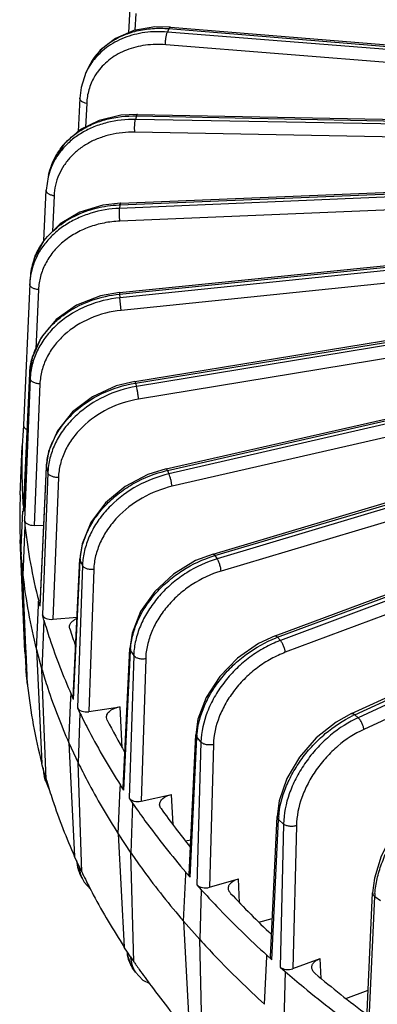
# Model space of a CAD drawing. Units: inches. Extents: x 0 to 17, y 0 to 11.
# Drawn here: x 12.2 to 12.7, y 5.6 to 6.9 of the extents above; entities that cross this region are included whole.
import ezdxf

# ---------------------------------------------------------------- set-up
doc = ezdxf.new("R2010")
doc.units = ezdxf.units.IN
doc.header["$LTSCALE"] = 0.935
doc.header["$MEASUREMENT"] = 0
doc.layers.add('7_ALL_FEATURES', color=7, linetype='CONTINUOUS')

msp = doc.modelspace()

# ---------------------------------------------------------------- linework, layer by layer
at = {"layer": '7_ALL_FEATURES', "color": 7, "linetype": 'CONTINUOUS'}
for p, q in [((12.3497, 6.9026), (12.3482, 6.8716)), ((12.4012, 6.8788), (13.3531, 6.8011)), ((12.2968, 6.8269), (12.2941, 6.8211)), ((12.2985, 6.8303), (12.2967, 6.8268)), ((12.2863, 6.7888), (12.2843, 6.7464)), ((12.3593, 6.7681), (13.3324, 6.7487)), ((12.2468, 6.6911), (12.2485, 6.6973)), ((12.3377, 6.6555), (13.3113, 6.6948)), ((12.2409, 6.608), (12.2438, 6.6718)), ((12.3366, 6.5421), (13.2893, 6.6382)), ((12.2236, 6.5637), (12.223, 6.5571)), ((12.356, 6.4293), (13.196, 6.5661)), ((12.2228, 6.5531), (12.215, 6.3738)), ((12.223, 6.5571), (12.2228, 6.5531)), ((12.3957, 6.3183), (13.1387, 6.4875)), ((12.2228, 6.44), (12.215, 6.2647)), ((12.4552, 6.2103), (13.1734, 6.4237)), ((12.5339, 6.1065), (13.3596, 6.4146)), ((12.215, 6.3738), (12.2144, 6.367)), ((12.6308, 6.0079), (13.4341, 6.3764)), ((12.2145, 6.367), (12.2134, 6.3475)), ((12.2107, 6.2855), (12.2134, 6.3475)), ((12.2438, 6.3211), (12.2357, 6.1453)), ((12.2117, 6.2096), (12.2141, 6.2647)), ((12.215, 6.2642), (12.215, 6.2647)), ((12.2166, 6.2463), (12.214, 6.1835)), ((12.216, 6.2531), (12.2166, 6.2463)), ((12.2284, 6.2467), (12.2404, 6.2471)), ((12.2107, 6.2285), (12.2118, 6.2096)), ((12.2168, 6.0864), (12.2107, 6.2285)), ((12.2117, 6.2096), (12.214, 6.1835)), ((12.2117, 6.2096), (12.2171, 6.0864)), ((12.278, 6.0278), (12.2863, 6.2042)), ((12.2179, 6.0908), (12.214, 6.1835)), ((12.2338, 6.1454), (12.234, 6.1507)), ((12.2359, 6.144), (12.234, 6.1507)), ((12.2312, 6.0893), (12.2338, 6.1454)), ((12.2359, 6.144), (12.2357, 6.1453)), ((12.2407, 6.1264), (12.2389, 6.1331)), ((12.2407, 6.1264), (12.2383, 6.0634)), ((12.2523, 6.1275), (12.2828, 6.1303)), ((12.2737, 6.1154), (12.2733, 6.1175)), ((12.2168, 6.0864), (12.2181, 6.0647)), ((12.2171, 6.0864), (12.218, 6.0647)), ((12.2181, 6.0865), (12.2179, 6.0908)), ((12.2194, 6.0559), (12.2181, 6.0865)), ((12.2312, 6.0893), (12.2383, 6.0634)), ((12.2312, 6.0893), (12.238, 5.9447)), ((12.3412, 5.9135), (12.3497, 6.0904)), ((12.2182, 6.0624), (12.218, 6.0647)), ((12.2184, 6.0602), (12.2182, 6.0624)), ((12.2186, 6.0579), (12.2184, 6.0602)), ((12.2435, 5.9248), (12.2383, 6.0634)), ((12.2188, 6.0559), (12.2186, 6.0579)), ((12.2194, 6.0493), (12.2188, 6.0559)), ((12.2192, 6.0513), (12.2194, 6.049)), ((12.2196, 6.0493), (12.2194, 6.0559)), ((12.2194, 6.049), (12.2196, 6.0468)), ((12.2197, 6.0479), (12.2196, 6.0493)), ((12.2196, 6.0468), (12.2198, 6.0446)), ((12.2198, 6.0446), (12.2197, 6.0479)), ((12.2199, 6.0446), (12.2201, 6.0433)), ((12.2724, 5.9707), (12.2751, 6.0279)), ((12.2751, 6.0279), (12.2753, 6.0324)), ((12.2784, 6.0259), (12.2753, 6.0324)), ((12.2784, 6.0259), (12.278, 6.0278)), ((12.2833, 6.0152), (12.2863, 6.0086)), ((12.2863, 6.0086), (12.2841, 5.9455)), ((12.2977, 6.0104), (12.3376, 6.0166)), ((12.3211, 5.9996), (12.3202, 6.0031)), ((12.2724, 5.9707), (12.2841, 5.9455)), ((12.2724, 5.9707), (12.2796, 5.8266)), ((12.4248, 5.8037), (12.4333, 5.981)), ((12.2386, 5.9425), (12.238, 5.9447)), ((12.2399, 5.938), (12.2386, 5.9425)), ((12.2397, 5.9389), (12.2404, 5.9326)), ((12.2887, 5.8072), (12.2841, 5.9455)), ((12.2404, 5.9326), (12.2413, 5.9289)), ((12.243, 5.9226), (12.2413, 5.9288)), ((12.2416, 5.9315), (12.2429, 5.927)), ((12.2429, 5.927), (12.2435, 5.9248)), ((12.2429, 5.9229), (12.2472, 5.9125)), ((12.2435, 5.9248), (12.244, 5.9232)), ((12.244, 5.9232), (12.2443, 5.9224)), ((12.3348, 5.8554), (12.3376, 5.9137)), ((12.3376, 5.9137), (12.3378, 5.9172)), ((12.342, 5.9109), (12.3378, 5.9172)), ((12.342, 5.9109), (12.3412, 5.9135)), ((12.3489, 5.9006), (12.3531, 5.8942)), ((12.364, 5.8967), (12.4026, 5.9052)), ((12.3531, 5.8942), (12.3511, 5.831)), ((12.5279, 5.6994), (12.5363, 5.8773)), ((12.3348, 5.8554), (12.3511, 5.831)), ((12.3348, 5.8554), (12.3424, 5.7117)), ((12.4204, 5.8463), (12.427, 5.8478)), ((12.2806, 5.8245), (12.2796, 5.8266)), ((12.2824, 5.8206), (12.2806, 5.8245)), ((12.2823, 5.8216), (12.2835, 5.8132)), ((12.3549, 5.6929), (12.3511, 5.831)), ((12.2827, 5.8201), (12.2824, 5.8206)), ((12.2835, 5.8132), (12.2865, 5.8046)), ((12.2856, 5.8137), (12.2887, 5.8072)), ((12.2891, 5.7988), (12.2864, 5.8046)), ((12.2891, 5.7989), (12.2918, 5.7939)), ((12.4178, 5.7444), (12.4207, 5.8039)), ((12.4207, 5.8039), (12.4208, 5.8064)), ((12.4208, 5.8064), (12.4261, 5.8004)), ((12.4506, 5.7876), (12.4874, 5.7984)), ((12.2918, 5.7939), (12.3004, 5.7848)), ((12.4348, 5.7905), (12.4402, 5.7845)), ((12.4402, 5.7845), (12.4384, 5.7211)), ((12.6493, 5.602), (12.6575, 5.7804)), ((12.5134, 5.7432), (12.5302, 5.7481)), ((12.4178, 5.7444), (12.4384, 5.7211)), ((12.4178, 5.7444), (12.4256, 5.6012)), ((12.4414, 5.5833), (12.4384, 5.7211)), ((12.3438, 5.7096), (12.3424, 5.7117)), ((12.346, 5.7063), (12.3438, 5.7096)), ((12.346, 5.7063), (12.3466, 5.7011)), ((12.3466, 5.7054), (12.346, 5.7063)), ((12.3466, 5.7011), (12.3515, 5.6878)), ((12.3507, 5.6992), (12.3549, 5.6929)), ((12.5204, 5.6391), (12.5233, 5.6997)), ((12.5233, 5.6997), (12.5234, 5.7013)), ((12.5234, 5.7013), (12.5298, 5.6956)), ((12.5565, 5.6843), (12.5911, 5.6973)), ((12.3515, 5.6878), (12.3531, 5.6851)), ((12.3567, 5.6797), (12.3531, 5.6851)), ((12.5402, 5.6863), (12.5466, 5.6806)), ((12.5466, 5.6806), (12.5451, 5.6171)), ((12.6236, 5.6465), (12.6518, 5.6571))]:
    msp.add_line(p, q, dxfattribs=at)
at = {"layer": '7_ALL_FEATURES', "color": 9, "linetype": 'CONTINUOUS'}
for p, q in [((12.3572, 6.8959), (12.3562, 6.8747)), ((12.3993, 6.8768), (12.3973, 6.8725)), ((13.35, 6.7965), (12.3973, 6.8725)), ((12.3993, 6.8768), (13.3512, 6.7991)), ((13.3479, 6.7804), (12.3952, 6.8564)), ((12.295, 6.7819), (12.2936, 6.7518)), ((12.3581, 6.766), (12.3569, 6.7616)), ((13.3215, 6.744), (12.3569, 6.7616)), ((12.3581, 6.766), (13.3312, 6.7466)), ((13.3207, 6.7278), (12.356, 6.7454)), ((13.2924, 6.6891), (12.3367, 6.6488)), ((12.3372, 6.6533), (13.3108, 6.6926)), ((13.2928, 6.6729), (12.3372, 6.6326)), ((12.2537, 6.6648), (12.2517, 6.6194)), ((12.3372, 6.6533), (12.3367, 6.6488)), ((12.3367, 6.54), (13.2894, 6.6361)), ((13.2619, 6.6304), (12.3372, 6.5355)), ((13.2635, 6.6143), (12.3388, 6.5193)), ((12.3569, 6.4272), (13.1936, 6.5635)), ((12.2339, 6.5458), (12.2306, 6.47)), ((13.1173, 6.5478), (12.3581, 6.4228)), ((12.3366, 6.5421), (12.3367, 6.54)), ((12.3367, 6.54), (12.3372, 6.5355)), ((12.3388, 6.5193), (12.3372, 6.5355)), ((13.1202, 6.5318), (12.3609, 6.4068)), ((12.3973, 6.3163), (13.1403, 6.4854)), ((13.1417, 6.4824), (12.3993, 6.3119)), ((13.1457, 6.4666), (12.4033, 6.2962)), ((13.3193, 6.4612), (12.4604, 6.2042)), ((13.3244, 6.4457), (12.4655, 6.1887)), ((12.215, 6.2642), (12.2228, 6.4395)), ((12.2228, 6.44), (12.2228, 6.4395)), ((12.2228, 6.4395), (12.2234, 6.4328)), ((12.2234, 6.4328), (12.216, 6.2531)), ((12.2357, 6.4262), (12.2284, 6.2467)), ((12.3569, 6.4272), (12.3581, 6.4228)), ((12.4576, 6.2084), (13.1758, 6.4218)), ((12.5371, 6.1047), (13.3628, 6.4129)), ((13.3899, 6.4197), (12.5406, 6.1007)), ((13.3961, 6.4045), (12.5468, 6.0856)), ((12.6349, 6.0065), (13.4382, 6.375)), ((13.456, 6.3797), (12.6391, 6.0027)), ((13.4633, 6.3649), (12.6464, 5.9879)), ((12.2438, 6.3211), (12.2439, 6.3199)), ((12.2359, 6.144), (12.2439, 6.3199)), ((12.2458, 6.3133), (12.2389, 6.1331)), ((12.2439, 6.3199), (12.2458, 6.3133)), ((12.3973, 6.3163), (12.3993, 6.3119)), ((12.2592, 6.3075), (12.2523, 6.1275)), ((12.4576, 6.2084), (12.4604, 6.2042)), ((12.2784, 6.0259), (12.2867, 6.2022)), ((12.2897, 6.1957), (12.2833, 6.0152)), ((12.2863, 6.2042), (12.2867, 6.2022)), ((12.2867, 6.2022), (12.2897, 6.1957)), ((12.304, 6.1908), (12.2977, 6.0104)), ((12.5371, 6.1047), (12.5406, 6.1007)), ((12.342, 5.9109), (12.3504, 6.0877)), ((12.3497, 6.0904), (12.3504, 6.0877)), ((12.3504, 6.0877), (12.3546, 6.0815)), ((12.3546, 6.0815), (12.3489, 5.9006)), ((12.3698, 6.0774), (12.364, 5.8967)), ((12.2192, 6.0513), (12.2186, 6.0579)), ((12.2192, 6.0513), (12.2194, 6.0494)), ((12.3401, 5.9646), (12.3376, 6.0166)), ((12.6349, 6.0065), (12.6391, 6.0027)), ((12.4261, 5.8004), (12.4346, 5.9777)), ((12.4333, 5.981), (12.4346, 5.9777)), ((12.4346, 5.9777), (12.4399, 5.9718)), ((12.4399, 5.9718), (12.4348, 5.7905)), ((12.4557, 5.9686), (12.4506, 5.7876)), ((12.2416, 5.9315), (12.2399, 5.938)), ((12.4045, 5.8669), (12.4026, 5.9052)), ((12.5298, 5.6956), (12.5382, 5.8734)), ((12.5382, 5.8734), (12.5445, 5.8678)), ((12.5445, 5.8678), (12.5402, 5.6863)), ((12.5608, 5.8656), (12.5565, 5.6843)), ((12.2856, 5.8137), (12.2827, 5.8201)), ((12.4889, 5.768), (12.4874, 5.7984)), ((12.6519, 5.5976), (12.6601, 5.7759)), ((12.6601, 5.7759), (12.6674, 5.7707)), ((12.3507, 5.6992), (12.3466, 5.7054)), ((12.5923, 5.6718), (12.5911, 5.6973))]:
    msp.add_line(p, q, dxfattribs=at)
at = {"layer": '7_ALL_FEATURES', "color": 7, "linetype": 'CONTINUOUS'}
for points in [[(12.4012, 6.8788), (12.3814, 6.879), (12.3549, 6.8744), (12.3314, 6.8644), (12.3123, 6.8494), (12.2985, 6.8303)], [(12.2941, 6.8211), (12.2879, 6.8021), (12.2863, 6.7888)], [(12.3593, 6.7681), (12.3384, 6.767), (12.3107, 6.7604), (12.2865, 6.7483), (12.267, 6.7313), (12.2533, 6.7104), (12.2485, 6.6973)], [(12.2469, 6.6913), (12.2462, 6.6887), (12.2438, 6.6718)], [(12.3377, 6.6555), (12.3153, 6.6529), (12.2864, 6.6438), (12.2613, 6.629), (12.2417, 6.6094), (12.2288, 6.5862), (12.2236, 6.5636)], [(12.3366, 6.5421), (12.3125, 6.5377), (12.2822, 6.5258), (12.2564, 6.5077), (12.2372, 6.4849), (12.2257, 6.459), (12.2228, 6.44)], [(12.356, 6.4293), (12.3324, 6.4235), (12.3025, 6.4099), (12.2771, 6.3905), (12.2581, 6.3667), (12.2468, 6.3402), (12.2438, 6.3211)], [(12.3957, 6.3183), (12.3727, 6.3112), (12.3436, 6.2959), (12.3189, 6.2751), (12.3003, 6.2503), (12.2892, 6.2233), (12.2863, 6.2042)], [(12.4552, 6.2103), (12.4331, 6.2019), (12.4051, 6.1849), (12.3813, 6.1629), (12.3633, 6.1372), (12.3526, 6.1097), (12.3497, 6.0904)], [(12.5339, 6.1065), (12.5129, 6.0968), (12.4862, 6.0783), (12.4636, 6.055), (12.4465, 6.0285), (12.4361, 6.0006), (12.4333, 5.981)], [(12.6308, 6.0079), (12.6111, 5.997), (12.5861, 5.9771), (12.5649, 5.9527), (12.5488, 5.9254), (12.539, 5.8971), (12.5363, 5.8773)], [(12.745, 5.9157), (12.7219, 5.8998), (12.7002, 5.8785), (12.682, 5.8537), (12.6683, 5.8268), (12.6599, 5.7991), (12.6575, 5.7804)], [(12.3567, 5.6797), (12.3661, 5.6697), (12.3749, 5.6654)]]:
    msp.add_lwpolyline(points, dxfattribs=at)
at = {"layer": '7_ALL_FEATURES', "color": 9, "linetype": 'CONTINUOUS'}
for centre, radius, start, end in [((12.3739, 6.7871), 0.0873, 124.9663, 127.99), ((12.3659, 6.7948), 0.0762, 149.4813, 155.0952), ((12.367, 6.7872), 0.0804, 143.16, 150.5913), ((12.3669, 6.7942), 0.0774, 139.6943, 149.4725), ((12.3664, 6.7876), 0.0797, 150.6032, 155.0983), ((12.3678, 6.779), 0.0729, 145.0584, 150.0382), ((12.3682, 6.7788), 0.0734, 143.2304, 145.0603), ((12.327, 6.6692), 0.0831, 160.2699, 164.5235), ((12.3296, 6.6614), 0.076, 156.7765, 177.4466), ((12.3433, 6.5016), 0.1519, 92.3253, 92.7135), ((12.3055, 6.5562), 0.0822, 159.9532, 174.7756), ((12.3117, 6.4344), 0.0892, 157.5671, 161.686), ((12.3095, 6.4292), 0.0862, 173.0216, 177.6208), ((12.3271, 6.3161), 0.0832, 176.5642, 177.3816), ((12.3343, 6.3098), 0.0886, 173.0373, 177.7572), ((12.4314, 6.1667), 0.1534, 102.8386, 103.1669), ((12.5007, 6.0634), 0.1513, 106.5585, 107.1141), ((12.3728, 6.1982), 0.0862, 176.1205, 177.3276), ((12.3815, 6.1924), 0.0919, 173.1845, 177.9171), ((12.5889, 5.9658), 0.1483, 110.4778, 111.2772), ((12.5916, 5.965), 0.145, 110.5868, 111.9453), ((12.4407, 6.0835), 0.0904, 175.7874, 177.3027), ((12.451, 6.0783), 0.0965, 173.4613, 178.0996), ((12.6953, 5.8749), 0.1448, 114.6595, 115.7225), ((12.6983, 5.8745), 0.1412, 114.7753, 116.5578), ((12.5306, 5.9732), 0.0961, 175.5656, 177.3068), ((12.2824, 5.94), 0.0426, 182.6479, 191.6682), ((12.2821, 5.9399), 0.0423, 191.6793, 195.1841), ((12.2814, 5.933), 0.0398, 182.1904, 185.9325), ((12.2812, 5.933), 0.0396, 185.9334, 192.181), ((12.2811, 5.933), 0.0394, 192.1858, 194.9203), ((12.6413, 5.8686), 0.1032, 175.4524, 177.3437), ((12.325, 5.8221), 0.0424, 182.7318, 192.0306), ((12.3238, 5.8219), 0.0412, 192.0329, 198.4029), ((12.3231, 5.8216), 0.0404, 198.4186, 200.5411), ((12.3229, 5.8216), 0.0402, 200.5441, 204.9), ((12.3231, 5.8146), 0.0374, 200.2661, 204.8016), ((12.773, 5.7708), 0.113, 175.4537, 177.4067), ((12.3861, 5.7067), 0.0395, 196.299, 200.4894), ((12.3852, 5.7064), 0.0385, 200.4958, 205.9391), ((12.3847, 5.7061), 0.0379, 205.9443, 213.6042), ((12.3862, 5.6993), 0.0354, 199.843, 213.5764)]:
    msp.add_arc(centre, radius, start, end, dxfattribs=at)
at = {"layer": '7_ALL_FEATURES', "color": 7, "linetype": 'CONTINUOUS'}
for centre, radius, start, end in [((12.3091, 6.5491), 0.0864, 160.8365, 170.4309), ((12.308, 6.5493), 0.0853, 170.4459, 174.7907), ((12.8789, 6.319), 0.6661, 177.55, 182.873), ((12.8776, 6.257), 0.6674, 177.5502, 178.7932), ((12.881, 6.3191), 0.6682, 182.8723, 184.1327), ((12.877, 6.257), 0.6668, 178.7933, 179.329), ((12.8772, 6.257), 0.6671, 179.3299, 182.4499), ((12.8982, 6.321), 0.6855, 186.2545, 194.3816), ((12.8964, 6.259), 0.6864, 186.3179, 194.3181), ((12.9662, 6.3339), 0.7262, 197.5075, 199.3096), ((12.9006, 6.1169), 0.6845, 186.1765, 194.5693), ((13.0666, 6.3779), 0.836, 206.8999, 210.0764), ((13.1969, 6.4619), 0.9911, 215.4282, 218.9706), ((13.022, 6.1594), 0.8135, 205.659, 205.9147), ((13.0251, 6.161), 0.8169, 205.9147, 206.1864), ((13.3473, 6.5922), 1.1902, 223.0415, 226.575), ((13.1415, 6.2296), 0.9522, 214.3068, 214.5715), ((13.1473, 6.2336), 0.9592, 214.5717, 215.0042), ((13.5071, 6.7697), 1.4291, 229.7925, 233.1656)]:
    msp.add_arc(centre, radius, start, end, dxfattribs=at)
for centre, ratio, start_param, end_param in [((12.2267, 6.3735), 0.577043, 3.088984, 4.042176), ((12.2277, 6.2535), 0.577116, -3.089577, -1.51939), ((12.2505, 6.1342), 0.577199, -2.984925, -1.414737), ((12.2947, 6.0169), 0.577289, -2.88024, -1.310053), ((12.3598, 5.903), 0.577381, -2.775523, -1.205336), ((12.4366, 5.8035), 0.576903, 3.114018, 3.61252), ((12.4453, 5.7936), 0.577471, -2.670773, -1.100586), ((12.5397, 5.6993), 0.576914, 3.114188, 3.717081), ((12.5501, 5.69), 0.577556, -2.565991, -0.995804)]:
    msp.add_ellipse(centre, major_axis=(0.0118, 0), ratio=ratio, start_param=start_param, end_param=end_param, dxfattribs=at)
at = {"layer": '7_ALL_FEATURES', "color": 9, "linetype": 'CONTINUOUS'}
for points, knots in [([(12.3973, 6.8725), (12.3878, 6.8733), (12.3691, 6.8729), (12.3426, 6.8663), (12.3233, 6.8558), (12.3105, 6.8449), (12.3051, 6.8387), (12.3026, 6.8354)], [0, 0, 0, 0, 0.269135, 0.525134, 0.767594, 0.884819, 1, 1, 1, 1]), ([(12.3238, 6.8587), (12.3289, 6.8623), (12.34, 6.8684), (12.3585, 6.8745), (12.3785, 6.8775), (12.3923, 6.8774), (12.3993, 6.8768)], [0, 0, 0, 0, 0.234316, 0.479112, 0.734811, 1, 1, 1, 1]), ([(12.3952, 6.8564), (12.3951, 6.8578), (12.395, 6.8607), (12.3954, 6.865), (12.396, 6.8685), (12.3967, 6.871), (12.3971, 6.872), (12.3973, 6.8725)], [0, 0, 0, 0, 0.256365, 0.533801, 0.793314, 0.905357, 1, 1, 1, 1]), ([(12.4012, 6.8788), (12.4011, 6.8789), (12.4007, 6.8788), (12.4002, 6.8783), (12.3997, 6.8777), (12.3994, 6.8772), (12.3993, 6.8768)], [0, 0, 0, 0, 0.168542, 0.381548, 0.657426, 1, 1, 1, 1]), ([(12.3079, 6.8442), (12.3088, 6.8453), (12.3126, 6.8495), (12.3168, 6.8534), (12.3201, 6.856)], [0, 0, 0, 0, 0.24751, 1, 1, 1, 1]), ([(12.3952, 6.8564), (12.3867, 6.8571), (12.3697, 6.8567), (12.3457, 6.8507), (12.3281, 6.8412), (12.3165, 6.8313), (12.3116, 6.8256), (12.3094, 6.8227)], [0, 0, 0, 0, 0.269046, 0.525007, 0.767494, 0.884759, 1, 1, 1, 1]), ([(12.3047, 6.8154), (12.3017, 6.8104), (12.2971, 6.7995), (12.2952, 6.7878), (12.295, 6.7819)], [0, 0, 0, 0, 0.496652, 1, 1, 1, 1]), ([(12.295, 6.7819), (12.2937, 6.7821), (12.2915, 6.7828), (12.289, 6.7841), (12.2875, 6.7855), (12.2868, 6.7866), (12.2863, 6.7877), (12.2862, 6.7885), (12.2863, 6.7888)], [0, 0, 0, 0, 0.307524, 0.579914, 0.698877, 0.806783, 0.905873, 1, 1, 1, 1]), ([(12.2485, 6.6973), (12.2499, 6.7024), (12.2538, 6.7124), (12.2624, 6.726), (12.2737, 6.7381), (12.2874, 6.7483), (12.3031, 6.7564), (12.3265, 6.7643), (12.3454, 6.7663), (12.3581, 6.766)], [0, 0, 0, 0, 0.113629, 0.228815, 0.346997, 0.469139, 0.59573, 0.726814, 1, 1, 1, 1]), ([(12.3569, 6.7616), (12.3448, 6.7618), (12.3267, 6.7599), (12.3043, 6.7526), (12.289, 6.7451), (12.2755, 6.7356), (12.264, 6.7243), (12.2549, 6.7115), (12.2505, 6.702), (12.2488, 6.6972)], [0, 0, 0, 0, 0.270031, 0.400363, 0.526864, 0.649558, 0.768782, 0.885237, 1, 1, 1, 1]), ([(12.356, 6.7454), (12.3559, 6.7468), (12.3558, 6.7497), (12.3558, 6.754), (12.3561, 6.7575), (12.3565, 6.76), (12.3567, 6.7611), (12.3569, 6.7616)], [0, 0, 0, 0, 0.257431, 0.536458, 0.796291, 0.907392, 1, 1, 1, 1]), ([(12.3593, 6.7681), (12.3592, 6.7681), (12.3589, 6.768), (12.3586, 6.7675), (12.3583, 6.7669), (12.3582, 6.7663), (12.3581, 6.766)], [0, 0, 0, 0, 0.137309, 0.340886, 0.628324, 1, 1, 1, 1]), ([(12.356, 6.7454), (12.3456, 6.7456), (12.3298, 6.744), (12.3102, 6.738), (12.2968, 6.7317), (12.2847, 6.7237), (12.2743, 6.7142), (12.2659, 6.7034), (12.2616, 6.6954), (12.2598, 6.6913)], [0, 0, 0, 0, 0.269209, 0.399411, 0.52599, 0.648933, 0.768481, 0.88521, 1, 1, 1, 1]), ([(12.2537, 6.6648), (12.2524, 6.6649), (12.2498, 6.6655), (12.247, 6.6668), (12.2453, 6.6682), (12.2444, 6.6694), (12.2439, 6.6706), (12.2438, 6.6714), (12.2438, 6.6718)], [0, 0, 0, 0, 0.308402, 0.58328, 0.702886, 0.810469, 0.908206, 1, 1, 1, 1]), ([(12.2394, 6.6054), (12.2444, 6.6124), (12.2568, 6.6255), (12.28, 6.6402), (12.307, 6.65), (12.3263, 6.6528), (12.3361, 6.6533)], [0, 0, 0, 0, 0.232848, 0.478042, 0.734796, 1, 1, 1, 1]), ([(12.3372, 6.6326), (12.337, 6.634), (12.3368, 6.6369), (12.3366, 6.6412), (12.3366, 6.6452), (12.3367, 6.6477), (12.3367, 6.6488)], [0, 0, 0, 0, 0.257576, 0.537433, 0.797681, 1, 1, 1, 1]), ([(12.3377, 6.6555), (12.3376, 6.6555), (12.3375, 6.6552), (12.3374, 6.6548), (12.3372, 6.6541), (12.3372, 6.6536), (12.3372, 6.6533)], [0, 0, 0, 0, 0.096632, 0.292733, 0.595545, 1, 1, 1, 1]), ([(12.3372, 6.6326), (12.3304, 6.6323), (12.317, 6.6308), (12.2979, 6.6254), (12.2802, 6.6173), (12.2647, 6.6066), (12.2519, 6.5936), (12.2422, 6.5788), (12.2359, 6.5627), (12.2341, 6.5514), (12.2339, 6.5458)], [0, 0, 0, 0, 0.137034, 0.271582, 0.40246, 0.529143, 0.651494, 0.769968, 0.885683, 1, 1, 1, 1]), ([(12.2283, 6.5844), (12.229, 6.5862), (12.2319, 6.5936), (12.2359, 6.6005), (12.2394, 6.6054)], [0, 0, 0, 0, 0.247196, 1, 1, 1, 1]), ([(12.2339, 6.5458), (12.2324, 6.5459), (12.2296, 6.5463), (12.2264, 6.5477), (12.2244, 6.5492), (12.2234, 6.5504), (12.2228, 6.5517), (12.2227, 6.5526), (12.2228, 6.5531)], [0, 0, 0, 0, 0.309771, 0.587399, 0.707496, 0.814449, 0.910526, 1, 1, 1, 1]), ([(12.3372, 6.5355), (12.323, 6.534), (12.2954, 6.5272), (12.2652, 6.5093), (12.2462, 6.4904), (12.2351, 6.4747), (12.2274, 6.4577), (12.2247, 6.4457), (12.2239, 6.4397)], [0, 0, 0, 0, 0.268228, 0.526604, 0.65055, 0.770408, 0.886596, 1, 1, 1, 1]), ([(12.2293, 6.4684), (12.2312, 6.4731), (12.236, 6.4824), (12.2454, 6.4952), (12.2569, 6.5069), (12.275, 6.5207), (12.3015, 6.5337), (12.3248, 6.5388), (12.3367, 6.54)], [0, 0, 0, 0, 0.113676, 0.230812, 0.351691, 0.476247, 0.734206, 1, 1, 1, 1]), ([(12.3388, 6.5193), (12.3253, 6.518), (12.2992, 6.5113), (12.2709, 6.4937), (12.2537, 6.4752), (12.244, 6.4599), (12.2377, 6.4434), (12.236, 6.4319), (12.2357, 6.4262)], [0, 0, 0, 0, 0.269239, 0.527782, 0.651468, 0.770921, 0.886772, 1, 1, 1, 1]), ([(12.2228, 6.4395), (12.2229, 6.4414), (12.2235, 6.4492), (12.2252, 6.4568), (12.227, 6.4624)], [0, 0, 0, 0, 0.247724, 1, 1, 1, 1]), ([(12.2357, 6.4262), (12.2342, 6.4262), (12.2313, 6.4265), (12.2279, 6.4277), (12.2257, 6.4291), (12.2245, 6.4302), (12.2237, 6.4315), (12.2234, 6.4324), (12.2234, 6.4328)], [0, 0, 0, 0, 0.302893, 0.581738, 0.704404, 0.814098, 0.91171, 1, 1, 1, 1]), ([(12.244, 6.3211), (12.2444, 6.3272), (12.2465, 6.3397), (12.2536, 6.3576), (12.2643, 6.3746), (12.2832, 6.3954), (12.3138, 6.4159), (12.3422, 6.4248), (12.3569, 6.4272)], [0, 0, 0, 0, 0.111077, 0.226229, 0.34609, 0.470813, 0.731457, 1, 1, 1, 1]), ([(12.3581, 6.4228), (12.344, 6.4204), (12.3166, 6.4119), (12.287, 6.3923), (12.2683, 6.3724), (12.2574, 6.3561), (12.2498, 6.3387), (12.2471, 6.3266), (12.2463, 6.3205)], [0, 0, 0, 0, 0.265348, 0.524476, 0.649456, 0.770303, 0.886993, 1, 1, 1, 1]), ([(12.356, 6.4293), (12.3561, 6.4293), (12.3562, 6.4291), (12.3564, 6.4287), (12.3566, 6.428), (12.3568, 6.4275), (12.3569, 6.4272)], [0, 0, 0, 0, 0.086704, 0.282055, 0.588788, 1, 1, 1, 1]), ([(12.3609, 6.4068), (12.3608, 6.4081), (12.3604, 6.411), (12.3597, 6.4153), (12.3589, 6.4192), (12.3584, 6.4217), (12.3581, 6.4228)], [0, 0, 0, 0, 0.2549, 0.533889, 0.795132, 1, 1, 1, 1]), ([(12.3609, 6.4068), (12.3475, 6.4046), (12.3215, 6.3963), (12.2938, 6.377), (12.2768, 6.3575), (12.2673, 6.3416), (12.2611, 6.3248), (12.2594, 6.3132), (12.2592, 6.3075)], [0, 0, 0, 0, 0.266639, 0.526264, 0.651054, 0.771435, 0.887565, 1, 1, 1, 1]), ([(12.2592, 6.3075), (12.2577, 6.3074), (12.2547, 6.3075), (12.2512, 6.3085), (12.2488, 6.3097), (12.247, 6.311), (12.246, 6.3123), (12.2458, 6.3133)], [0, 0, 0, 0, 0.295089, 0.574264, 0.699413, 0.812272, 1, 1, 1, 1]), ([(12.2868, 6.204), (12.2872, 6.2101), (12.2894, 6.2227), (12.2963, 6.2408), (12.3067, 6.2582), (12.3203, 6.2743), (12.3366, 6.2885), (12.3611, 6.3046), (12.3821, 6.3127), (12.3964, 6.3161)], [0, 0, 0, 0, 0.110826, 0.226642, 0.347593, 0.473346, 0.602949, 0.735057, 1, 1, 1, 1]), ([(12.3993, 6.3119), (12.3854, 6.3088), (12.3586, 6.2985), (12.3299, 6.2773), (12.3117, 6.2564), (12.3011, 6.2395), (12.2937, 6.2217), (12.291, 6.2094), (12.2902, 6.2033)], [0, 0, 0, 0, 0.261955, 0.521509, 0.647508, 0.769468, 0.886948, 1, 1, 1, 1]), ([(12.3957, 6.3183), (12.3958, 6.3184), (12.396, 6.3183), (12.3962, 6.3181), (12.3965, 6.3177), (12.3969, 6.3171), (12.3971, 6.3166), (12.3973, 6.3163)], [0, 0, 0, 0, 0.124512, 0.2141, 0.326012, 0.618446, 1, 1, 1, 1]), ([(12.4033, 6.2962), (12.4032, 6.2975), (12.4027, 6.3004), (12.4018, 6.3046), (12.4007, 6.3085), (12.3998, 6.3109), (12.3993, 6.3119)], [0, 0, 0, 0, 0.252244, 0.529634, 0.79146, 1, 1, 1, 1]), ([(12.4033, 6.2962), (12.3901, 6.2931), (12.3646, 6.2831), (12.3377, 6.2623), (12.3212, 6.2419), (12.3119, 6.2254), (12.3059, 6.2083), (12.3042, 6.1965), (12.304, 6.1908)], [0, 0, 0, 0, 0.263473, 0.523845, 0.649739, 0.771199, 0.887916, 1, 1, 1, 1]), ([(12.4552, 6.2103), (12.4555, 6.2104), (12.4563, 6.21), (12.457, 6.2093), (12.4574, 6.2087), (12.4576, 6.2084)], [0, 0, 0, 0, 0.357016, 0.641406, 1, 1, 1, 1]), ([(12.304, 6.1908), (12.3025, 6.1906), (12.2995, 6.1905), (12.2953, 6.1914), (12.2918, 6.1931), (12.2901, 6.1948), (12.2897, 6.1957)], [0, 0, 0, 0, 0.285963, 0.564062, 0.806488, 1, 1, 1, 1]), ([(12.3506, 6.0901), (12.351, 6.0963), (12.3533, 6.1089), (12.36, 6.1272), (12.3701, 6.1451), (12.3831, 6.1618), (12.3987, 6.1769), (12.4222, 6.1942), (12.4423, 6.2037), (12.4562, 6.208)], [0, 0, 0, 0, 0.111083, 0.227911, 0.350148, 0.477005, 0.607147, 0.738935, 1, 1, 1, 1]), ([(12.4604, 6.2042), (12.4468, 6.2002), (12.4272, 6.1911), (12.4043, 6.1744), (12.3889, 6.1598), (12.3759, 6.1435), (12.3657, 6.1261), (12.3585, 6.1079), (12.3559, 6.0954), (12.3552, 6.0893)], [0, 0, 0, 0, 0.257932, 0.388555, 0.518077, 0.645023, 0.768142, 0.886592, 1, 1, 1, 1]), ([(12.4655, 6.1887), (12.4654, 6.1901), (12.4649, 6.1929), (12.4637, 6.197), (12.4624, 6.2004), (12.4613, 6.2027), (12.4607, 6.2038), (12.4604, 6.2042)], [0, 0, 0, 0, 0.248874, 0.523988, 0.786401, 0.901532, 1, 1, 1, 1]), ([(12.4655, 6.1887), (12.4526, 6.1848), (12.4339, 6.176), (12.4123, 6.1597), (12.398, 6.1454), (12.3862, 6.1295), (12.3773, 6.1126), (12.3716, 6.0951), (12.3699, 6.0832), (12.3698, 6.0774)], [0, 0, 0, 0, 0.259599, 0.390969, 0.520924, 0.647853, 0.770449, 0.887952, 1, 1, 1, 1]), ([(12.4348, 5.9806), (12.4358, 5.9933), (12.4411, 6.0127), (12.4535, 6.0363), (12.4659, 6.0537), (12.4806, 6.0696), (12.5028, 6.0881), (12.5218, 6.0988), (12.5351, 6.104)], [0, 0, 0, 0, 0.229164, 0.352865, 0.4809, 0.611584, 0.743006, 1, 1, 1, 1]), ([(12.5374, 6.0995), (12.5308, 6.0968), (12.5177, 6.0904), (12.4995, 6.0782), (12.4829, 6.0636), (12.4684, 6.0471), (12.4565, 6.0291), (12.4448, 6.0046), (12.4402, 5.9847), (12.4399, 5.9718)], [0, 0, 0, 0, 0.127062, 0.257063, 0.38816, 0.518556, 0.646407, 0.7701, 1, 1, 1, 1]), ([(12.5339, 6.1065), (12.5341, 6.1065), (12.5346, 6.1066), (12.5354, 6.1062), (12.5362, 6.1056), (12.5368, 6.1051), (12.5371, 6.1047)], [0, 0, 0, 0, 0.175959, 0.392124, 0.666017, 1, 1, 1, 1]), ([(12.5468, 6.0856), (12.5467, 6.0869), (12.5461, 6.0897), (12.5447, 6.0938), (12.5431, 6.0971), (12.5417, 6.0994), (12.541, 6.1003), (12.5406, 6.1007)], [0, 0, 0, 0, 0.24505, 0.51742, 0.780474, 0.897815, 1, 1, 1, 1]), ([(12.5468, 6.0856), (12.5407, 6.0833), (12.5285, 6.0776), (12.5115, 6.0667), (12.496, 6.0534), (12.4824, 6.0382), (12.4712, 6.0217), (12.4602, 5.9991), (12.456, 5.9806), (12.4557, 5.9686)], [0, 0, 0, 0, 0.126394, 0.256096, 0.387143, 0.517679, 0.645782, 0.769756, 1, 1, 1, 1]), ([(12.3698, 6.0774), (12.3683, 6.0771), (12.3652, 6.0769), (12.3609, 6.0775), (12.3572, 6.079), (12.3552, 6.0806), (12.3546, 6.0815)], [0, 0, 0, 0, 0.276065, 0.552087, 0.799335, 1, 1, 1, 1]), ([(12.5384, 5.8768), (12.5394, 5.8896), (12.5445, 5.909), (12.5562, 5.9332), (12.5677, 5.9511), (12.5815, 5.9677), (12.6021, 5.9874), (12.6199, 5.9993), (12.6324, 6.0053)], [0, 0, 0, 0, 0.231582, 0.356695, 0.485773, 0.616804, 0.747627, 1, 1, 1, 1]), ([(12.6352, 6.0008), (12.6225, 5.9945), (12.6046, 5.9821), (12.5843, 5.9616), (12.5709, 5.9443), (12.5598, 5.9257), (12.549, 5.9007), (12.5448, 5.8808), (12.5445, 5.8678)], [0, 0, 0, 0, 0.252517, 0.383263, 0.514167, 0.643117, 0.768161, 1, 1, 1, 1]), ([(12.6308, 6.0079), (12.6311, 6.008), (12.6319, 6.0082), (12.6334, 6.0077), (12.6344, 6.0069), (12.6349, 6.0065)], [0, 0, 0, 0, 0.191008, 0.540379, 1, 1, 1, 1]), ([(12.6464, 5.9879), (12.6462, 5.9893), (12.6456, 5.9921), (12.644, 5.9961), (12.6421, 5.9992), (12.6404, 6.0014), (12.6396, 6.0023), (12.6391, 6.0027)], [0, 0, 0, 0, 0.240965, 0.510248, 0.773962, 0.893737, 1, 1, 1, 1]), ([(12.6464, 5.9879), (12.6345, 5.9825), (12.6177, 5.9713), (12.5985, 5.9527), (12.5858, 5.9368), (12.5753, 5.9196), (12.565, 5.8964), (12.5611, 5.8777), (12.5608, 5.8656)], [0, 0, 0, 0, 0.250964, 0.381602, 0.512704, 0.642041, 0.767539, 1, 1, 1, 1]), ([(12.4557, 5.9686), (12.4542, 5.9683), (12.4512, 5.9679), (12.4468, 5.9682), (12.4434, 5.9693), (12.4411, 5.9706), (12.4402, 5.9714), (12.4399, 5.9718)], [0, 0, 0, 0, 0.265685, 0.538841, 0.790417, 0.901527, 1, 1, 1, 1]), ([(12.6604, 5.7798), (12.6609, 5.786), (12.6629, 5.7987), (12.6686, 5.8177), (12.6769, 5.8367), (12.6875, 5.8551), (12.7002, 5.8725), (12.7145, 5.8882), (12.7301, 5.9019), (12.7414, 5.9096), (12.7471, 5.913)], [0, 0, 0, 0, 0.113723, 0.23464, 0.361071, 0.491038, 0.622229, 0.752248, 0.878882, 1, 1, 1, 1]), ([(12.5363, 5.8773), (12.5363, 5.8766), (12.5367, 5.8751), (12.5376, 5.874), (12.5382, 5.8734)], [0, 0, 0, 0, 0.466183, 1, 1, 1, 1]), ([(12.5608, 5.8656), (12.5594, 5.8652), (12.5564, 5.8646), (12.552, 5.8647), (12.5484, 5.8656), (12.546, 5.8667), (12.545, 5.8674), (12.5445, 5.8678)], [0, 0, 0, 0, 0.255514, 0.525686, 0.7816, 0.896866, 1, 1, 1, 1]), ([(12.2856, 5.8137), (12.2856, 5.8127), (12.2859, 5.8086), (12.2869, 5.8045), (12.288, 5.8016)], [0, 0, 0, 0, 0.252983, 1, 1, 1, 1]), ([(12.6575, 5.7804), (12.6575, 5.78), (12.6576, 5.7792), (12.6581, 5.778), (12.659, 5.7769), (12.6597, 5.7762), (12.6601, 5.7759)], [0, 0, 0, 0, 0.221449, 0.457187, 0.715711, 1, 1, 1, 1]), ([(12.3482, 5.6956), (12.348, 5.6964), (12.3472, 5.6996), (12.3467, 5.7029), (12.3466, 5.7054)], [0, 0, 0, 0, 0.247023, 1, 1, 1, 1]), ([(12.3507, 5.6992), (12.3507, 5.6982), (12.351, 5.6941), (12.3519, 5.6901), (12.3529, 5.6872)], [0, 0, 0, 0, 0.2551, 1, 1, 1, 1])]:
    msp.add_open_spline(points, degree=3, knots=knots, dxfattribs=at)
at = {"layer": '7_ALL_FEATURES', "color": 7, "linetype": 'CONTINUOUS'}
for points, knots in [([(12.3367, 6.6488), (12.3244, 6.6483), (12.3061, 6.6453), (12.2834, 6.6366), (12.268, 6.6281), (12.2543, 6.6177), (12.2428, 6.6056), (12.2336, 6.5922), (12.2292, 6.5825), (12.2275, 6.5775)], [0, 0, 0, 0, 0.267698, 0.398099, 0.525226, 0.648805, 0.768833, 0.885652, 1, 1, 1, 1]), ([(12.2408, 6.1264), (12.2431, 6.1185), (12.2531, 6.0866), (12.2652, 6.0554), (12.2754, 6.0324)], [0, 0, 0, 0, 0.247224, 1, 1, 1, 1]), ([(12.2733, 6.1175), (12.2732, 6.1185), (12.2736, 6.1208), (12.2756, 6.1239), (12.2786, 6.1266), (12.2811, 6.128), (12.2825, 6.1286)], [0, 0, 0, 0, 0.210863, 0.440412, 0.702395, 1, 1, 1, 1]), ([(12.2384, 6.0634), (12.2407, 6.0556), (12.2505, 6.0242), (12.2625, 5.9934), (12.2725, 5.9708)], [0, 0, 0, 0, 0.247264, 1, 1, 1, 1]), ([(12.2865, 6.0086), (12.2902, 6.0009), (12.3059, 5.9697), (12.3236, 5.9394), (12.3379, 5.9172)], [0, 0, 0, 0, 0.246258, 1, 1, 1, 1]), ([(12.3202, 6.0031), (12.3202, 6.0038), (12.3203, 6.0054), (12.3212, 6.0077), (12.3228, 6.0098), (12.3257, 6.0124), (12.3307, 6.0151), (12.3352, 6.0162), (12.3376, 6.0166)], [0, 0, 0, 0, 0.095291, 0.194742, 0.302552, 0.421108, 0.691711, 1, 1, 1, 1]), ([(12.2843, 5.9455), (12.288, 5.9379), (12.3035, 5.9071), (12.3209, 5.8773), (12.335, 5.8554)], [0, 0, 0, 0, 0.246314, 1, 1, 1, 1]), ([(12.2443, 5.9224), (12.2466, 5.9143), (12.2568, 5.8818), (12.2692, 5.85), (12.2797, 5.8266)], [0, 0, 0, 0, 0.247159, 1, 1, 1, 1]), ([(12.3875, 5.8922), (12.3875, 5.8929), (12.3876, 5.8943), (12.3884, 5.8964), (12.3897, 5.8984), (12.3922, 5.9009), (12.3965, 5.9035), (12.4005, 5.9047), (12.4026, 5.9052)], [0, 0, 0, 0, 0.097423, 0.198464, 0.30691, 0.425077, 0.693245, 1, 1, 1, 1]), ([(12.3532, 5.8943), (12.3583, 5.8868), (12.3797, 5.8566), (12.4027, 5.8276), (12.4209, 5.8065)], [0, 0, 0, 0, 0.245716, 1, 1, 1, 1]), ([(12.3893, 5.8874), (12.3888, 5.8881), (12.3879, 5.8896), (12.3876, 5.8913), (12.3875, 5.8922)], [0, 0, 0, 0, 0.515967, 1, 1, 1, 1]), ([(12.3512, 5.831), (12.3563, 5.8236), (12.3773, 5.7939), (12.4, 5.7653), (12.4179, 5.7444)], [0, 0, 0, 0, 0.245782, 1, 1, 1, 1]), ([(12.292, 5.8005), (12.2957, 5.7929), (12.3112, 5.7626), (12.3285, 5.7333), (12.3425, 5.7117)], [0, 0, 0, 0, 0.246336, 1, 1, 1, 1]), ([(12.4746, 5.7859), (12.4746, 5.7866), (12.4747, 5.7879), (12.4755, 5.7905), (12.4779, 5.7936), (12.4822, 5.7965), (12.4856, 5.7979), (12.4874, 5.7984)], [0, 0, 0, 0, 0.099939, 0.202989, 0.429584, 0.695572, 1, 1, 1, 1]), ([(12.4403, 5.7845), (12.4467, 5.7774), (12.4734, 5.7486), (12.5016, 5.7212), (12.5235, 5.7013)], [0, 0, 0, 0, 0.245538, 1, 1, 1, 1]), ([(12.4774, 5.7799), (12.4766, 5.7807), (12.4753, 5.7826), (12.4747, 5.7849), (12.4746, 5.7859)], [0, 0, 0, 0, 0.524616, 1, 1, 1, 1]), ([(12.4385, 5.7211), (12.4449, 5.7141), (12.4712, 5.6858), (12.499, 5.6588), (12.5206, 5.6391)], [0, 0, 0, 0, 0.245607, 1, 1, 1, 1]), ([(12.5804, 5.6855), (12.5804, 5.6861), (12.5805, 5.6873), (12.5812, 5.6897), (12.5831, 5.6925), (12.5866, 5.6953), (12.5895, 5.6967), (12.5911, 5.6973)], [0, 0, 0, 0, 0.102592, 0.207783, 0.435726, 0.699319, 1, 1, 1, 1]), ([(12.5845, 5.6783), (12.5833, 5.6792), (12.5818, 5.6809), (12.5807, 5.6836), (12.5805, 5.6849), (12.5804, 5.6855)], [0, 0, 0, 0, 0.532129, 0.7714, 1, 1, 1, 1]), ([(12.3616, 5.6834), (12.3665, 5.6764), (12.3868, 5.6482), (12.4086, 5.621), (12.4257, 5.6012)], [0, 0, 0, 0, 0.245963, 1, 1, 1, 1]), ([(12.5467, 5.6806), (12.5544, 5.6739), (12.5862, 5.647), (12.6192, 5.6214), (12.6446, 5.6029)], [0, 0, 0, 0, 0.245631, 1, 1, 1, 1])]:
    msp.add_open_spline(points, degree=3, knots=knots, dxfattribs=at)

doc.saveas('drawing.dxf')
